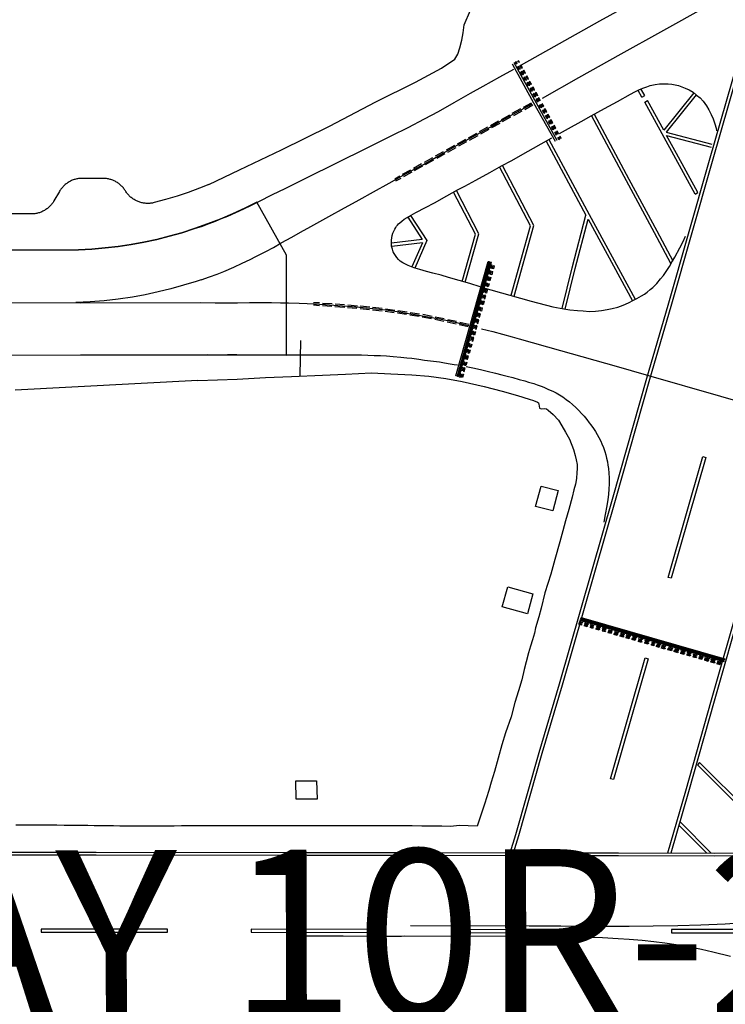
# Model space of a CAD drawing. Units: feet. Extents: x -6.02 to 0.02, y -6.52 to 0.01.
# Drawn here: x -4.76 to -4.34, y -2.68 to -2.09 of the extents above; entities that cross this region are included whole.
import ezdxf

# ---------------------------------------------------------------- set-up
doc = ezdxf.new("R2010")
doc.units = ezdxf.units.FT
doc.header["$LTSCALE"] = 100
doc.header["$MEASUREMENT"] = 0
doc.layers.add('VICINITY-SC', color=251, linetype='Continuous')
doc.layers.add('VICINITY-SC_TXT', color=251, linetype='Continuous')
doc.styles.add('POP', font='swissl.ttf')

msp = doc.modelspace()

# ---------------------------------------------------------------- linework, layer by layer
at = {"layer": 'VICINITY-SC'}
for p, q in [((-4.43958, -2.16474), (-4.4653, -2.11835)), ((-4.46408, -2.11782), (-4.46463, -2.11812)), ((-4.46406, -2.11914), (-4.46463, -2.11812)), ((-4.46351, -2.11883), (-4.46408, -2.11782)), ((-4.46351, -2.11883), (-4.46406, -2.11914)), ((-4.46219, -2.12246), (-4.46321, -2.12064)), ((-4.46265, -2.11718), (-4.46319, -2.11748)), ((-4.46273, -2.11832), (-4.46319, -2.11748)), ((-4.46218, -2.11802), (-4.46273, -2.11832)), ((-4.46164, -2.12216), (-4.46267, -2.12033)), ((-4.46218, -2.11802), (-4.46265, -2.11718)), ((-4.46084, -2.12175), (-4.46183, -2.11996)), ((-4.46029, -2.12145), (-4.46128, -2.11966)), ((-4.46029, -2.12145), (-4.46084, -2.12175)), ((-4.46164, -2.12216), (-4.46219, -2.12246)), ((-4.4608, -2.12366), (-4.46134, -2.12397)), ((-4.46033, -2.12577), (-4.46134, -2.12397)), ((-4.45978, -2.12546), (-4.4608, -2.12366)), ((-4.45978, -2.12546), (-4.46033, -2.12577)), ((-4.46006, -2.12317), (-4.45951, -2.12287)), ((-4.45911, -2.12489), (-4.46006, -2.12317)), ((-4.45856, -2.12459), (-4.45951, -2.12287)), ((-4.45895, -2.12695), (-4.45949, -2.12725)), ((-4.4585, -2.12901), (-4.45949, -2.12725)), ((-4.45856, -2.12459), (-4.45911, -2.12489)), ((-4.45796, -2.12871), (-4.45895, -2.12695)), ((-4.45767, -2.12621), (-4.45822, -2.12651)), ((-4.45723, -2.1283), (-4.45822, -2.12651)), ((-4.45668, -2.128), (-4.45767, -2.12621)), ((-4.45796, -2.12871), (-4.4585, -2.12901)), ((-4.45713, -2.13019), (-4.45767, -2.1305)), ((-4.45669, -2.13224), (-4.45767, -2.1305)), ((-4.45668, -2.128), (-4.45723, -2.1283)), ((-4.45615, -2.13193), (-4.45713, -2.13019)), ((-4.45615, -2.13193), (-4.45669, -2.13224)), ((-4.45585, -2.12952), (-4.45639, -2.12982)), ((-4.45546, -2.13152), (-4.45639, -2.12982)), ((-4.45491, -2.13122), (-4.45585, -2.12952)), ((-4.45524, -2.13354), (-4.45579, -2.13385)), ((-4.45491, -2.13122), (-4.45546, -2.13152)), ((-4.45431, -2.13519), (-4.45524, -2.13354)), ((-4.45459, -2.1331), (-4.45404, -2.1328)), ((-4.45361, -2.13487), (-4.45459, -2.1331)), ((-4.45307, -2.13457), (-4.45404, -2.1328)), ((-4.45486, -2.1355), (-4.45579, -2.13385)), ((-4.45431, -2.13519), (-4.45486, -2.1355)), ((-4.45342, -2.13678), (-4.45396, -2.13709)), ((-4.45299, -2.13883), (-4.45396, -2.13709)), ((-4.45307, -2.13457), (-4.45361, -2.13487)), ((-4.45244, -2.13852), (-4.45342, -2.13678)), ((-4.45244, -2.13852), (-4.45299, -2.13883)), ((-4.45219, -2.13616), (-4.45273, -2.13646)), ((-4.45177, -2.13821), (-4.45273, -2.13646)), ((-4.45123, -2.13791), (-4.45219, -2.13616)), ((-4.45123, -2.13791), (-4.45177, -2.13821)), ((-4.45048, -2.13925), (-4.45103, -2.13955)), ((-4.45003, -2.14137), (-4.45103, -2.13955)), ((-4.44949, -2.14106), (-4.45048, -2.13925)), ((-4.38903, -2.13888), (-4.39132, -2.13485)), ((-4.3874, -2.13795), (-4.38969, -2.13393)), ((-4.38903, -2.13888), (-4.3874, -2.13795)), ((-4.35819, -2.13629), (-4.37605, -2.15858)), ((-4.35673, -2.13746), (-4.37457, -2.15974)), ((-4.45971, -2.14492), (-4.4549, -2.14225)), ((-4.45897, -2.14619), (-4.45419, -2.14353)), ((-4.45166, -2.13992), (-4.4522, -2.14023)), ((-4.45117, -2.14205), (-4.4522, -2.14023)), ((-4.45063, -2.14175), (-4.45166, -2.13992)), ((-4.44934, -2.14532), (-4.45028, -2.14364)), ((-4.44879, -2.14501), (-4.44974, -2.14334)), ((-4.44879, -2.14501), (-4.44934, -2.14532)), ((-4.4482, -2.14469), (-4.44912, -2.14303)), ((-4.44766, -2.14439), (-4.44857, -2.14272)), ((-4.44766, -2.14439), (-4.4482, -2.14469)), ((-4.38731, -2.1419), (-4.38566, -2.141)), ((-4.37605, -2.15858), (-4.38566, -2.141)), ((-4.47283, -2.15216), (-4.46791, -2.14946)), ((-4.47219, -2.15348), (-4.46721, -2.15071)), ((-4.46643, -2.1485), (-4.46139, -2.14577)), ((-4.46545, -2.14988), (-4.46058, -2.14703)), ((-4.44788, -2.14664), (-4.44842, -2.14695)), ((-4.44748, -2.14863), (-4.44842, -2.14695)), ((-4.44693, -2.14832), (-4.44788, -2.14664)), ((-4.44693, -2.14832), (-4.44748, -2.14863)), ((-4.44678, -2.14598), (-4.44732, -2.14628)), ((-4.44634, -2.14807), (-4.44732, -2.14628)), ((-4.44579, -2.14777), (-4.44678, -2.14598)), ((-4.44608, -2.14984), (-4.44662, -2.15015)), ((-4.44567, -2.15185), (-4.44662, -2.15015)), ((-4.44579, -2.14777), (-4.44634, -2.14807)), ((-4.44512, -2.15154), (-4.44608, -2.14984)), ((-4.44501, -2.14918), (-4.44556, -2.14948)), ((-4.4446, -2.15123), (-4.44556, -2.14948)), ((-4.44405, -2.15093), (-4.44501, -2.14918)), ((-4.44405, -2.15093), (-4.4446, -2.15123)), ((-4.48601, -2.15948), (-4.48096, -2.15666)), ((-4.47935, -2.15576), (-4.47468, -2.15303)), ((-4.47861, -2.15712), (-4.47363, -2.15439)), ((-4.44512, -2.15154), (-4.44567, -2.15185)), ((-4.44423, -2.15313), (-4.44478, -2.15344)), ((-4.44382, -2.15513), (-4.44478, -2.15344)), ((-4.44328, -2.15483), (-4.44423, -2.15313)), ((-4.44328, -2.15483), (-4.44382, -2.15513)), ((-4.4432, -2.15248), (-4.44374, -2.15278)), ((-4.44277, -2.15455), (-4.44374, -2.15278)), ((-4.44222, -2.15425), (-4.4432, -2.15248)), ((-4.44237, -2.15644), (-4.44292, -2.15675)), ((-4.44199, -2.1584), (-4.44292, -2.15675)), ((-4.44222, -2.15425), (-4.44277, -2.15455)), ((-4.44144, -2.15809), (-4.44237, -2.15644)), ((-4.44132, -2.15589), (-4.44187, -2.15619)), ((-4.44097, -2.15781), (-4.44187, -2.15619)), ((-4.44043, -2.15751), (-4.44132, -2.15589)), ((-4.49261, -2.16312), (-4.48762, -2.16037)), ((-4.49188, -2.16453), (-4.48672, -2.16173)), ((-4.48522, -2.16087), (-4.48028, -2.15811)), ((-4.44144, -2.15809), (-4.44199, -2.1584)), ((-4.44055, -2.15968), (-4.44109, -2.15999)), ((-4.44013, -2.16171), (-4.44109, -2.15999)), ((-4.44043, -2.15751), (-4.44097, -2.15781)), ((-4.43958, -2.1614), (-4.44055, -2.15968)), ((-4.43954, -2.15913), (-4.44008, -2.15943)), ((-4.43912, -2.16117), (-4.44008, -2.15943)), ((-4.43857, -2.16087), (-4.43954, -2.15913)), ((-4.43873, -2.16291), (-4.43928, -2.16321)), ((-4.43864, -2.16434), (-4.43928, -2.16321)), ((-4.4381, -2.16404), (-4.43873, -2.16291)), ((-4.43779, -2.1623), (-4.43834, -2.1626)), ((-4.43774, -2.16368), (-4.43834, -2.1626)), ((-4.43719, -2.16338), (-4.43779, -2.1623)), ((-4.37457, -2.15974), (-4.34735, -2.16706)), ((-4.37432, -2.16174), (-4.34784, -2.16887)), ((-4.50567, -2.17038), (-4.5006, -2.16754)), ((-4.50485, -2.17171), (-4.49998, -2.16903)), ((-4.49902, -2.16678), (-4.49414, -2.16396)), ((-4.49833, -2.16807), (-4.4935, -2.16534)), ((-4.44617, -2.16515), (-4.42251, -2.20932)), ((-4.4381, -2.16404), (-4.43864, -2.16434)), ((-4.43719, -2.16338), (-4.43774, -2.16368)), ((-4.51888, -2.17765), (-4.51386, -2.17489)), ((-4.51227, -2.17402), (-4.50735, -2.1713)), ((-4.51143, -2.17537), (-4.50658, -2.17257)), ((-4.52532, -2.18129), (-4.52049, -2.17855)), ((-4.52467, -2.18273), (-4.51968, -2.17988)), ((-4.51812, -2.17904), (-4.51313, -2.17631)), ((-4.53655, -2.18761), (-4.53358, -2.18588)), ((-4.53183, -2.18495), (-4.52689, -2.18226)), ((-4.53121, -2.18631), (-4.52616, -2.18353)), ((-4.53583, -2.18894), (-4.53279, -2.18726)), ((-4.35733, -2.19675), (-4.35568, -2.19585)), ((-4.52873, -2.21061), (-4.5201, -2.22393)), ((-4.4212, -2.21174), (-4.3947, -2.26048)), ((-4.5201, -2.22393), (-4.53855, -2.22617)), ((-4.52001, -2.22581), (-4.53833, -2.22803)), ((-4.52001, -2.22581), (-4.52631, -2.24025)), ((-4.37201, -2.23797), (-4.37064, -2.23656)), ((-4.58496, -2.26146), (-4.58142, -2.26159)), ((-4.58496, -2.26294), (-4.58151, -2.26322)), ((-4.57962, -2.26181), (-4.57394, -2.26212)), ((-4.57204, -2.2623), (-4.56644, -2.26272)), ((-4.56461, -2.2629), (-4.55885, -2.26342)), ((-4.57959, -2.26333), (-4.57412, -2.26361)), ((-4.57218, -2.26389), (-4.56638, -2.2642)), ((-4.56466, -2.26443), (-4.55909, -2.26493)), ((-4.55724, -2.26504), (-4.55164, -2.26563)), ((-4.55713, -2.26354), (-4.55147, -2.2641)), ((-4.54972, -2.26428), (-4.54394, -2.26494)), ((-4.54972, -2.26586), (-4.54408, -2.26647)), ((-4.54234, -2.26675), (-4.53684, -2.26746)), ((-4.54207, -2.26523), (-4.53654, -2.26599)), ((-4.53489, -2.26766), (-4.52954, -2.26855)), ((-4.53477, -2.26622), (-4.52903, -2.26714)), ((-4.52754, -2.26887), (-4.52201, -2.26976)), ((-4.52738, -2.26743), (-4.52174, -2.26831)), ((-4.51982, -2.26855), (-4.51413, -2.2697)), ((-4.52011, -2.27012), (-4.51469, -2.2711)), ((-4.51268, -2.27152), (-4.50728, -2.27258)), ((-4.51236, -2.27007), (-4.50706, -2.27112)), ((-4.50532, -2.27313), (-4.49997, -2.27424)), ((-4.50496, -2.27158), (-4.4996, -2.27272)), ((-4.49802, -2.2747), (-4.49265, -2.27587)), ((-4.49779, -2.27324), (-4.49233, -2.27445)), ((-4.59288, -2.30528), (-4.59253, -2.28419)), ((-4.59288, -2.30528), (-4.59253, -2.28419)), ((-4.38654, -2.30477), (-4.38648, -2.30479)), ((-4.42595, -2.45131), (-4.42578, -2.45071)), ((-4.34005, -2.47549), (-4.42578, -2.45071)), ((-4.42548, -2.45018), (-4.42531, -2.44957)), ((-4.42548, -2.45018), (-4.33984, -2.47479)), ((-4.42531, -2.44957), (-4.33967, -2.47419)), ((-4.42663, -2.45305), (-4.4268, -2.45365)), ((-4.42521, -2.45411), (-4.4268, -2.45365)), ((-4.42504, -2.45351), (-4.42663, -2.45305)), ((-4.42625, -2.45186), (-4.42642, -2.45246)), ((-4.42642, -2.45246), (-4.42476, -2.45294)), ((-4.42625, -2.45186), (-4.42459, -2.45234)), ((-4.34022, -2.47609), (-4.42595, -2.45131)), ((-4.42504, -2.45351), (-4.42521, -2.45411)), ((-4.42459, -2.45234), (-4.42476, -2.45294)), ((-4.4234, -2.45398), (-4.42357, -2.45458)), ((-4.42164, -2.45513), (-4.42357, -2.45458)), ((-4.42147, -2.45453), (-4.4234, -2.45398)), ((-4.42307, -2.45277), (-4.42324, -2.45338)), ((-4.42324, -2.45338), (-4.42127, -2.45394)), ((-4.42307, -2.45277), (-4.4211, -2.45334)), ((-4.42147, -2.45453), (-4.42164, -2.45513)), ((-4.4211, -2.45334), (-4.42127, -2.45394)), ((-4.41974, -2.45503), (-4.41991, -2.45563)), ((-4.41827, -2.4561), (-4.41991, -2.45563)), ((-4.4197, -2.45374), (-4.41988, -2.45434)), ((-4.41988, -2.45434), (-4.41811, -2.45485)), ((-4.41988, -2.45434), (-4.41811, -2.45485)), ((-4.4181, -2.4555), (-4.41974, -2.45503)), ((-4.4197, -2.45374), (-4.41794, -2.45425)), ((-4.4181, -2.4555), (-4.41827, -2.4561)), ((-4.41794, -2.45425), (-4.41811, -2.45485)), ((-4.41637, -2.45599), (-4.41654, -2.45659)), ((-4.41449, -2.45718), (-4.41654, -2.45659)), ((-4.41432, -2.45658), (-4.41637, -2.45599)), ((-4.416, -2.45481), (-4.41618, -2.45541)), ((-4.41618, -2.45541), (-4.41416, -2.45598)), ((-4.416, -2.45481), (-4.41399, -2.45538)), ((-4.41432, -2.45658), (-4.41449, -2.45718)), ((-4.41399, -2.45538), (-4.41416, -2.45598)), ((-4.41267, -2.45705), (-4.41285, -2.45765)), ((-4.4126, -2.45578), (-4.41277, -2.45639)), ((-4.41277, -2.45639), (-4.41075, -2.45696)), ((-4.41087, -2.45757), (-4.41267, -2.45705)), ((-4.4126, -2.45578), (-4.41058, -2.45636)), ((-4.41058, -2.45636), (-4.41075, -2.45696)), ((-4.40889, -2.45685), (-4.40906, -2.45745)), ((-4.40889, -2.45685), (-4.40694, -2.45741)), ((-4.41104, -2.45817), (-4.41285, -2.45765)), ((-4.41087, -2.45757), (-4.41104, -2.45817)), ((-4.40918, -2.45805), (-4.40935, -2.45865)), ((-4.40742, -2.45921), (-4.40935, -2.45865)), ((-4.40725, -2.45861), (-4.40918, -2.45805)), ((-4.40906, -2.45745), (-4.40711, -2.45801)), ((-4.40725, -2.45861), (-4.40742, -2.45921)), ((-4.40694, -2.45741), (-4.40711, -2.45801)), ((-4.40558, -2.45909), (-4.40575, -2.45969)), ((-4.40386, -2.46023), (-4.40575, -2.45969)), ((-4.40368, -2.45963), (-4.40558, -2.45909)), ((-4.40518, -2.45792), (-4.40536, -2.45852)), ((-4.40536, -2.45852), (-4.4034, -2.45908)), ((-4.40518, -2.45792), (-4.40323, -2.45848)), ((-4.40368, -2.45963), (-4.40386, -2.46023)), ((-4.40323, -2.45848), (-4.4034, -2.45908)), ((-4.40201, -2.46011), (-4.40218, -2.46071)), ((-4.40015, -2.46129), (-4.40218, -2.46071)), ((-4.39998, -2.46069), (-4.40201, -2.46011)), ((-4.40156, -2.45896), (-4.40173, -2.45956)), ((-4.40173, -2.45956), (-4.39984, -2.4601)), ((-4.40156, -2.45896), (-4.39967, -2.4595)), ((-4.39998, -2.46069), (-4.40015, -2.46129)), ((-4.39967, -2.4595), (-4.39984, -2.4601)), ((-4.39844, -2.46113), (-4.39862, -2.46173)), ((-4.39672, -2.46227), (-4.39862, -2.46173)), ((-4.39655, -2.46167), (-4.39844, -2.46113)), ((-4.39824, -2.45991), (-4.39841, -2.46051)), ((-4.39841, -2.46051), (-4.39627, -2.46113)), ((-4.39824, -2.45991), (-4.3961, -2.46053)), ((-4.39655, -2.46167), (-4.39672, -2.46227)), ((-4.3961, -2.46053), (-4.39627, -2.46113)), ((-4.39501, -2.46211), (-4.39518, -2.46271)), ((-4.39307, -2.46332), (-4.39518, -2.46271)), ((-4.3929, -2.46272), (-4.39501, -2.46211)), ((-4.39448, -2.46099), (-4.39465, -2.46159)), ((-4.39465, -2.46159), (-4.39262, -2.46218)), ((-4.39465, -2.46159), (-4.39262, -2.46218)), ((-4.39448, -2.46099), (-4.39245, -2.46157)), ((-4.3929, -2.46272), (-4.39307, -2.46332)), ((-4.39245, -2.46157), (-4.39262, -2.46218)), ((-4.39089, -2.46202), (-4.39106, -2.46262)), ((-4.39106, -2.46262), (-4.38911, -2.46318)), ((-4.39089, -2.46202), (-4.38893, -2.46258)), ((-4.38893, -2.46258), (-4.38911, -2.46318)), ((-4.39117, -2.46322), (-4.39134, -2.46382)), ((-4.38925, -2.46441), (-4.39134, -2.46382)), ((-4.38908, -2.46381), (-4.39117, -2.46322)), ((-4.38908, -2.46381), (-4.38925, -2.46441)), ((-4.38738, -2.4643), (-4.38755, -2.4649)), ((-4.38537, -2.46553), (-4.38755, -2.4649)), ((-4.3852, -2.46492), (-4.38738, -2.4643)), ((-4.38707, -2.46312), (-4.38724, -2.46372)), ((-4.38724, -2.46372), (-4.38507, -2.46435)), ((-4.38707, -2.46312), (-4.38489, -2.46375)), ((-4.3852, -2.46492), (-4.38537, -2.46553)), ((-4.38489, -2.46375), (-4.38507, -2.46435)), ((-4.38347, -2.46542), (-4.38365, -2.46602)), ((-4.38195, -2.46651), (-4.38365, -2.46602)), ((-4.38177, -2.46591), (-4.38347, -2.46542)), ((-4.38297, -2.4643), (-4.38314, -2.4649)), ((-4.38314, -2.4649), (-4.38147, -2.46538)), ((-4.38297, -2.4643), (-4.3813, -2.46478)), ((-4.38177, -2.46591), (-4.38195, -2.46651)), ((-4.3813, -2.46478), (-4.38147, -2.46538)), ((-4.38041, -2.4663), (-4.38058, -2.4669)), ((-4.37878, -2.46741), (-4.38058, -2.4669)), ((-4.37861, -2.46681), (-4.38041, -2.4663)), ((-4.38004, -2.46514), (-4.38021, -2.46574)), ((-4.38021, -2.46574), (-4.37833, -2.46628)), ((-4.38004, -2.46514), (-4.37815, -2.46568)), ((-4.37861, -2.46681), (-4.37878, -2.46741)), ((-4.37815, -2.46568), (-4.37833, -2.46628)), ((-4.37733, -2.46718), (-4.37751, -2.46778)), ((-4.37531, -2.46841), (-4.37751, -2.46778)), ((-4.37514, -2.46781), (-4.37733, -2.46718)), ((-4.37694, -2.46603), (-4.37711, -2.46663)), ((-4.37711, -2.46663), (-4.37519, -2.46718)), ((-4.37694, -2.46603), (-4.37502, -2.46658)), ((-4.37514, -2.46781), (-4.37531, -2.46841)), ((-4.37502, -2.46658), (-4.37519, -2.46718)), ((-4.37356, -2.46826), (-4.37373, -2.46886)), ((-4.37138, -2.46953), (-4.37373, -2.46886)), ((-4.37121, -2.46893), (-4.37356, -2.46826)), ((-4.37294, -2.46718), (-4.37312, -2.46778)), ((-4.37312, -2.46778), (-4.37093, -2.46841)), ((-4.37294, -2.46718), (-4.37075, -2.46781)), ((-4.37075, -2.46781), (-4.37093, -2.46841)), ((-4.3692, -2.46825), (-4.36937, -2.46886)), ((-4.36937, -2.46886), (-4.36739, -2.46942)), ((-4.3692, -2.46825), (-4.36722, -2.46882)), ((-4.36722, -2.46882), (-4.36739, -2.46942)), ((-4.37121, -2.46893), (-4.37138, -2.46953)), ((-4.36978, -2.46934), (-4.36995, -2.46994)), ((-4.36761, -2.47062), (-4.36995, -2.46994)), ((-4.36744, -2.47001), (-4.36978, -2.46934)), ((-4.36744, -2.47001), (-4.36761, -2.47062)), ((-4.36585, -2.47047), (-4.36602, -2.47107)), ((-4.36392, -2.47167), (-4.36602, -2.47107)), ((-4.36375, -2.47107), (-4.36585, -2.47047)), ((-4.36561, -2.46929), (-4.36578, -2.46989)), ((-4.36578, -2.46989), (-4.36371, -2.47048)), ((-4.36561, -2.46929), (-4.36354, -2.46988)), ((-4.36375, -2.47107), (-4.36392, -2.47167)), ((-4.36354, -2.46988), (-4.36371, -2.47048)), ((-4.3622, -2.47152), (-4.36237, -2.47212)), ((-4.36033, -2.4727), (-4.36237, -2.47212)), ((-4.36016, -2.4721), (-4.3622, -2.47152)), ((-4.36189, -2.47035), (-4.36207, -2.47095)), ((-4.36207, -2.47095), (-4.36006, -2.47153)), ((-4.36207, -2.47095), (-4.36006, -2.47153)), ((-4.36189, -2.47035), (-4.35989, -2.47093)), ((-4.36016, -2.4721), (-4.36033, -2.4727)), ((-4.35989, -2.47093), (-4.36006, -2.47153)), ((-4.35854, -2.47256), (-4.35872, -2.47316)), ((-4.35674, -2.47373), (-4.35872, -2.47316)), ((-4.35839, -2.47136), (-4.35857, -2.47196)), ((-4.35857, -2.47196), (-4.35656, -2.47254)), ((-4.35656, -2.47313), (-4.35854, -2.47256)), ((-4.35839, -2.47136), (-4.35639, -2.47194)), ((-4.35656, -2.47313), (-4.35674, -2.47373)), ((-4.35639, -2.47194), (-4.35656, -2.47254)), ((-4.35504, -2.47357), (-4.35521, -2.47417)), ((-4.35339, -2.47469), (-4.35521, -2.47417)), ((-4.35321, -2.47409), (-4.35504, -2.47357)), ((-4.3548, -2.47239), (-4.35497, -2.47299)), ((-4.35497, -2.47299), (-4.35299, -2.47356)), ((-4.3548, -2.47239), (-4.35282, -2.47296)), ((-4.35321, -2.47409), (-4.35339, -2.47469)), ((-4.35282, -2.47296), (-4.35299, -2.47356)), ((-4.35166, -2.47453), (-4.35183, -2.47514)), ((-4.34938, -2.47519), (-4.35166, -2.47453)), ((-4.35133, -2.47339), (-4.3515, -2.47399)), ((-4.3515, -2.47399), (-4.34916, -2.47466)), ((-4.35133, -2.47339), (-4.34899, -2.47406)), ((-4.34899, -2.47406), (-4.34916, -2.47466)), ((-4.3478, -2.4744), (-4.34797, -2.47501)), ((-4.3478, -2.4744), (-4.34552, -2.47506)), ((-4.33984, -2.47479), (-4.33967, -2.47419)), ((-4.34955, -2.47579), (-4.35183, -2.47514)), ((-4.34938, -2.47519), (-4.34955, -2.47579)), ((-4.34801, -2.47558), (-4.34818, -2.47618)), ((-4.34584, -2.47685), (-4.34818, -2.47618)), ((-4.34566, -2.47625), (-4.34801, -2.47558)), ((-4.34797, -2.47501), (-4.34569, -2.47566)), ((-4.34566, -2.47625), (-4.34584, -2.47685)), ((-4.34552, -2.47506), (-4.34569, -2.47566)), ((-4.34411, -2.4767), (-4.34428, -2.4773)), ((-4.34229, -2.47787), (-4.34428, -2.4773)), ((-4.34212, -2.47727), (-4.34411, -2.4767)), ((-4.34378, -2.47556), (-4.34395, -2.47616)), ((-4.34395, -2.47616), (-4.34197, -2.47673)), ((-4.34378, -2.47556), (-4.3418, -2.47613)), ((-4.34212, -2.47727), (-4.34229, -2.47787)), ((-4.3418, -2.47613), (-4.34197, -2.47673)), ((-4.34022, -2.47609), (-4.34005, -2.47549)), ((-4.35462, -2.53613), (-4.35595, -2.53745)), ((-4.35595, -2.53745), (-4.30482, -2.58878)), ((-4.35462, -2.53613), (-4.30252, -2.58844)), ((-4.36687, -2.57367), (-4.35033, -2.59021)), ((-4.36627, -2.57161), (-4.34767, -2.59022))]:
    msp.add_line(p, q, dxfattribs=at)
for points in [[(-4.4676, -2.58997), (-4.46433, -2.57909), (-4.45033, -2.53013), (-4.43816, -2.48921), (-4.40629, -2.37756), (-4.38608, -2.30676), (-4.3734, -2.26318), (-4.34885, -2.17655), (-4.32851, -2.10603), (-4.30686, -2.03015), (-4.29737, -1.99707)], [(-4.46564, -2.58998), (-4.46254, -2.57962), (-4.44853, -2.53065), (-4.43636, -2.48974), (-4.40449, -2.37808), (-4.38428, -2.30728), (-4.3716, -2.2637), (-4.34704, -2.17707), (-4.3267, -2.10655), (-4.30506, -2.03067), (-4.29556, -1.99759)], [(-4.44843, -2.1395), (-4.42661, -2.12712), (-4.40142, -2.11299), (-4.37773, -2.09996), (-4.34949, -2.08424), (-4.31878, -2.0672), (-4.29085, -2.05192), (-4.25858, -2.03383), (-4.23224, -2.01918)], [(-4.37356, -2.59015), (-4.36287, -2.55297), (-4.3476, -2.49876), (-4.33064, -2.43957), (-4.31409, -2.38228), (-4.29993, -2.3326), (-4.29128, -2.30232), (-4.28315, -2.27384), (-4.26645, -2.2162), (-4.25068, -2.16082), (-4.22907, -2.08474), (-4.21194, -2.02608)], [(-4.37161, -2.59015), (-4.36106, -2.55348), (-4.34579, -2.49928), (-4.32884, -2.44009), (-4.31229, -2.38279), (-4.29812, -2.33311), (-4.28948, -2.30283), (-4.28135, -2.27435), (-4.26465, -2.21672), (-4.24888, -2.16133), (-4.22726, -2.08526), (-4.21014, -2.02661)], [(-4.46093, -2.1197), (-4.44134, -2.10859), (-4.41423, -2.0934), (-4.38737, -2.07838)], [(-4.64746, -2.1911), (-4.62912, -2.18226), (-4.60412, -2.17037), (-4.57543, -2.15628), (-4.54777, -2.14171), (-4.52409, -2.13004), (-4.50861, -2.12153), (-4.50071, -2.11618), (-4.4989, -2.11325), (-4.49769, -2.10955), (-4.49648, -2.10483), (-4.49578, -2.10051), (-4.49516, -2.09582), (-4.49126, -2.08689)], [(-4.44062, -2.16539), (-4.4536, -2.1425), (-4.46624, -2.11918)], [(-4.65124, -2.21586), (-4.64733, -2.21439), (-4.64338, -2.2129), (-4.63983, -2.21143), (-4.6362, -2.20992), (-4.63139, -2.20772), (-4.62666, -2.20554), (-4.62245, -2.20356), (-4.61758, -2.2012), (-4.60938, -2.1971), (-4.60192, -2.19344), (-4.5943, -2.18967), (-4.58518, -2.18518), (-4.57501, -2.18007), (-4.56717, -2.17612), (-4.55703, -2.17109), (-4.54863, -2.16694), (-4.53834, -2.16186), (-4.52852, -2.15695), (-4.5188, -2.15195), (-4.51049, -2.14745), (-4.5011, -2.14208), (-4.4913, -2.1366), (-4.48374, -2.13239), (-4.47378, -2.12671), (-4.4655, -2.12216)], [(-4.43819, -2.1607), (-4.43291, -2.15767), (-4.42522, -2.15338), (-4.41931, -2.15011), (-4.41145, -2.14576), (-4.40365, -2.14146), (-4.39597, -2.13712), (-4.39336, -2.13573), (-4.39092, -2.13456), (-4.38851, -2.13357), (-4.38623, -2.1327), (-4.38411, -2.13204), (-4.38117, -2.13143), (-4.37859, -2.131), (-4.3759, -2.13092), (-4.37349, -2.13096), (-4.37129, -2.13118), (-4.36929, -2.13155), (-4.36717, -2.13205), (-4.36525, -2.13266), (-4.36327, -2.13345), (-4.3609, -2.13462), (-4.35857, -2.13602), (-4.35642, -2.13768), (-4.35441, -2.1394), (-4.35257, -2.14137), (-4.35064, -2.14402), (-4.34912, -2.14656), (-4.34768, -2.14934), (-4.34654, -2.15186), (-4.34549, -2.15485), (-4.34473, -2.15745), (-4.34456, -2.1591)], [(-4.65193, -2.2479), (-4.64699, -2.24616), (-4.64257, -2.24455), (-4.63854, -2.24298), (-4.6326, -2.24045), (-4.62756, -2.23805), (-4.62271, -2.23579), (-4.6194, -2.23409), (-4.61343, -2.23099), (-4.60894, -2.22866), (-4.60422, -2.22593), (-4.59795, -2.22247), (-4.59279, -2.2196), (-4.58656, -2.2162), (-4.58118, -2.21315), (-4.574, -2.20924), (-4.56826, -2.20605), (-4.55771, -2.20024), (-4.54925, -2.19548), (-4.53981, -2.19024), (-4.52977, -2.18454), (-4.51945, -2.17904), (-4.51037, -2.17393), (-4.49924, -2.16762), (-4.48939, -2.16226), (-4.47961, -2.15683), (-4.47276, -2.15295), (-4.45457, -2.14285)], [(-4.35733, -2.19675), (-4.37005, -2.17347), (-4.38731, -2.1419)], [(-4.41915, -2.15001), (-4.39852, -2.18868), (-4.38181, -2.21969), (-4.37201, -2.23797)], [(-4.41749, -2.14912), (-4.39687, -2.18779), (-4.38015, -2.21881), (-4.37064, -2.23656)], [(-4.35568, -2.19585), (-4.36841, -2.17257), (-4.37432, -2.16174)], [(-4.48564, -2.25211), (-4.49171, -2.25022), (-4.49807, -2.24841), (-4.50441, -2.24652), (-4.50886, -2.24528), (-4.51384, -2.24394), (-4.51759, -2.24298), (-4.52161, -2.24189), (-4.52439, -2.24099), (-4.52661, -2.24021), (-4.52848, -2.23943), (-4.53008, -2.23868), (-4.53172, -2.23775), (-4.53321, -2.23678), (-4.53431, -2.23588), (-4.53538, -2.23463), (-4.53618, -2.23351), (-4.53688, -2.23219), (-4.53742, -2.23117), (-4.53793, -2.22973), (-4.5384, -2.22791), (-4.5385, -2.22593), (-4.53845, -2.2242), (-4.53829, -2.22281), (-4.53799, -2.22147), (-4.5376, -2.22021), (-4.53711, -2.21888), (-4.53646, -2.21765), (-4.53586, -2.21666), (-4.53539, -2.216), (-4.53494, -2.21535), (-4.53438, -2.21464), (-4.53355, -2.21388), (-4.53234, -2.21287), (-4.53093, -2.21185), (-4.52904, -2.21075), (-4.5267, -2.20936), (-4.52387, -2.20785), (-4.51815, -2.2048), (-4.51285, -2.20191), (-4.50537, -2.19778), (-4.49905, -2.19432), (-4.4947, -2.19206), (-4.48817, -2.18848), (-4.47981, -2.18387), (-4.47281, -2.17998), (-4.46673, -2.17667), (-4.46141, -2.17369), (-4.44911, -2.16683), (-4.44279, -2.16326)], [(-4.44452, -2.16426), (-4.42059, -2.20894), (-4.39306, -2.25959)], [(-4.46712, -2.25718), (-4.45557, -2.21578), (-4.47394, -2.18058)], [(-4.46531, -2.25768), (-4.45356, -2.21557), (-4.47227, -2.17971)], [(-4.64746, -2.1911), (-4.65304, -2.19333), (-4.6597, -2.19579), (-4.66644, -2.19803), (-4.67324, -2.20007), (-4.6801, -2.20189), (-4.68062, -2.20201), (-4.68115, -2.20211), (-4.68167, -2.2022), (-4.68221, -2.20226), (-4.68274, -2.20231), (-4.68327, -2.20234), (-4.68381, -2.20235), (-4.68434, -2.20235), (-4.68487, -2.20232), (-4.68541, -2.20228), (-4.68594, -2.20222), (-4.68647, -2.20214), (-4.68699, -2.20204), (-4.68752, -2.20192), (-4.68803, -2.20179), (-4.68855, -2.20164), (-4.68905, -2.20147), (-4.68956, -2.20129), (-4.69005, -2.20108), (-4.69054, -2.20086), (-4.69102, -2.20063), (-4.69149, -2.20037), (-4.69195, -2.20011), (-4.6924, -2.19982), (-4.69285, -2.19952), (-4.69328, -2.19921), (-4.6937, -2.19888), (-4.69411, -2.19854), (-4.69451, -2.19818), (-4.69489, -2.19781), (-4.69527, -2.19742), (-4.69563, -2.19703), (-4.69597, -2.19662), (-4.6963, -2.1962), (-4.69662, -2.19577), (-4.69692, -2.19533), (-4.69721, -2.19488), (-4.69749, -2.19443), (-4.69779, -2.19399), (-4.69811, -2.19356), (-4.69844, -2.19314), (-4.69878, -2.19274), (-4.69914, -2.19234), (-4.69951, -2.19196), (-4.69989, -2.19159), (-4.70029, -2.19123), (-4.7007, -2.19089), (-4.70112, -2.19056), (-4.70155, -2.19025), (-4.70199, -2.18995), (-4.70244, -2.18967), (-4.7029, -2.1894), (-4.70337, -2.18915), (-4.70384, -2.18891), (-4.70433, -2.18869), (-4.70482, -2.18849), (-4.70532, -2.1883), (-4.70582, -2.18813), (-4.70633, -2.18798), (-4.70685, -2.18784), (-4.70737, -2.18773), (-4.70789, -2.18763), (-4.70842, -2.18755), (-4.70895, -2.18748), (-4.70948, -2.18744), (-4.71001, -2.18741), (-4.71054, -2.1874), (-4.72304, -2.1874), (-4.72359, -2.18741), (-4.72413, -2.18744), (-4.72467, -2.18749), (-4.72521, -2.18755), (-4.72575, -2.18764), (-4.72629, -2.18774), (-4.72682, -2.18787), (-4.72734, -2.18801), (-4.72786, -2.18817), (-4.72838, -2.18834), (-4.72889, -2.18854), (-4.72939, -2.18875), (-4.72988, -2.18898), (-4.73037, -2.18923), (-4.73085, -2.18949), (-4.73131, -2.18977), (-4.73177, -2.19007), (-4.73222, -2.19038), (-4.73265, -2.19071), (-4.73308, -2.19105), (-4.73349, -2.19141), (-4.73389, -2.19178), (-4.73427, -2.19216), (-4.73464, -2.19256), (-4.735, -2.19297), (-4.73534, -2.1934), (-4.73567, -2.19383), (-4.73599, -2.19428), (-4.73628, -2.19473), (-4.73656, -2.1952), (-4.73984, -2.20085), (-4.74012, -2.20132), (-4.74041, -2.20178), (-4.74073, -2.20222), (-4.74106, -2.20266), (-4.7414, -2.20308), (-4.74176, -2.20349), (-4.74213, -2.20389), (-4.74251, -2.20428), (-4.74291, -2.20465), (-4.74332, -2.205), (-4.74375, -2.20535), (-4.74418, -2.20567), (-4.74463, -2.20599), (-4.74509, -2.20628), (-4.74555, -2.20656), (-4.74603, -2.20683), (-4.74652, -2.20707), (-4.74701, -2.2073), (-4.74751, -2.20752), (-4.74802, -2.20771), (-4.74854, -2.20789), (-4.74906, -2.20805), (-4.74958, -2.20819), (-4.75011, -2.20831), (-4.75065, -2.20842), (-4.75119, -2.2085), (-4.75173, -2.20857), (-4.75227, -2.20861), (-4.75281, -2.20864), (-4.75336, -2.20865), (-5.36428, -2.20866)], [(-4.49627, -2.24893), (-4.48837, -2.22065), (-4.50139, -2.19557)], [(-4.49446, -2.24943), (-4.48636, -2.22044), (-4.49972, -2.19471)], [(-5.48715, -2.29352), (-5.26458, -2.29248), (-5.01304, -2.29288), (-4.72398, -2.29284), (-4.60116, -2.2929), (-4.60116, -2.23333), (-4.61876, -2.20159), (-4.62601, -2.20516), (-4.63335, -2.20853), (-4.64078, -2.21168), (-4.64831, -2.21463), (-4.65591, -2.21737), (-4.66358, -2.2199), (-4.67104, -2.22199), (-4.67857, -2.22384), (-4.68614, -2.22546), (-4.69376, -2.22685), (-4.70156, -2.22802), (-4.70939, -2.22895), (-4.71725, -2.22963), (-4.72512, -2.23006), (-5.01287, -2.23038), (-5.26459, -2.23033), (-5.55024, -2.23151)], [(-4.52716, -2.20959), (-4.51743, -2.22459), (-4.52459, -2.241)], [(-4.43674, -2.26508), (-4.43064, -2.24075), (-4.42251, -2.20932)], [(-5.48868, -2.23069), (-5.26459, -2.23033), (-5.01287, -2.23038), (-4.72512, -2.23006), (-4.71725, -2.22963), (-4.70939, -2.22895), (-4.70156, -2.22802), (-4.69376, -2.22685), (-4.68614, -2.22546), (-4.67857, -2.22384), (-4.67104, -2.22199), (-4.66358, -2.2199), (-4.65591, -2.21737), (-4.65126, -2.21585)], [(-4.43492, -2.26554), (-4.42882, -2.24121), (-4.4212, -2.21174)], [(-4.48564, -2.25211), (-4.45517, -2.26062), (-4.44225, -2.26411), (-4.43559, -2.26536), (-4.43217, -2.26584), (-4.42748, -2.26629), (-4.42411, -2.26653), (-4.42032, -2.26681), (-4.41669, -2.26672), (-4.41318, -2.26631), (-4.4098, -2.26578), (-4.40688, -2.26513), (-4.40338, -2.26423), (-4.40017, -2.26316), (-4.39703, -2.26169), (-4.39413, -2.26015), (-4.39202, -2.25917), (-4.3893, -2.25761), (-4.3876, -2.25654), (-4.38593, -2.25527), (-4.38414, -2.25381), (-4.38262, -2.25251), (-4.38022, -2.25026), (-4.37792, -2.24737), (-4.37625, -2.24538), (-4.37461, -2.24302), (-4.37266, -2.24008), (-4.37094, -2.2371), (-4.36943, -2.23442), (-4.36653, -2.22885), (-4.36446, -2.22509), (-4.36311, -2.22193)], [(-4.49939, -2.30549), (-4.49999, -2.30532), (-4.48077, -2.23695), (-4.48016, -2.23711), (-4.49939, -2.30549)], [(-4.49824, -2.30583), (-4.49884, -2.30566), (-4.47951, -2.23721), (-4.47891, -2.23738), (-4.49824, -2.30583)], [(-4.47843, -2.23918), (-4.47903, -2.23901), (-4.47956, -2.24088), (-4.47896, -2.24105), (-4.47843, -2.23918)], [(-4.47769, -2.24137), (-4.47829, -2.2412), (-4.4778, -2.23949), (-4.4772, -2.23966), (-4.47769, -2.24137)], [(-4.47942, -2.24266), (-4.47996, -2.24455), (-4.48056, -2.24438), (-4.48002, -2.24249), (-4.47942, -2.24266)], [(-4.47871, -2.24498), (-4.47932, -2.24481), (-4.47877, -2.24288), (-4.47817, -2.24305), (-4.47871, -2.24498)], [(-4.65194, -2.24791), (-4.65506, -2.24889), (-4.66251, -2.25122), (-4.67006, -2.25334), (-4.67768, -2.25521), (-4.68535, -2.25685), (-4.69306, -2.25826), (-4.70145, -2.2595), (-4.70987, -2.26046), (-4.71833, -2.26114), (-4.7268, -2.26153)], [(-4.48199, -2.25168), (-4.48259, -2.25151), (-4.48208, -2.24973), (-4.48148, -2.2499), (-4.48199, -2.25168)], [(-4.48103, -2.24605), (-4.48043, -2.24622), (-4.48102, -2.24829), (-4.48162, -2.24812), (-4.48103, -2.24605)], [(-4.48073, -2.25208), (-4.48133, -2.25191), (-4.48085, -2.25019), (-4.48025, -2.25036), (-4.48073, -2.25208)], [(-4.47975, -2.24861), (-4.48035, -2.24844), (-4.47977, -2.2464), (-4.47917, -2.24657), (-4.47975, -2.24861)], [(-4.48412, -2.25691), (-4.48352, -2.25708), (-4.48402, -2.25883), (-4.48462, -2.25865), (-4.48412, -2.25691)], [(-4.48369, -2.25538), (-4.483, -2.25297), (-4.4824, -2.25314), (-4.48309, -2.25555), (-4.48369, -2.25538)], [(-4.4834, -2.25916), (-4.48279, -2.25933), (-4.48223, -2.25736), (-4.48284, -2.25719), (-4.4834, -2.25916)], [(-4.48242, -2.25573), (-4.48172, -2.25325), (-4.48112, -2.25342), (-4.48182, -2.2559), (-4.48242, -2.25573)], [(-5.48841, -2.26204), (-5.2646, -2.26159), (-5.01286, -2.26153), (-4.724, -2.26165), (-4.65229, -2.26157)], [(-4.65229, -2.26157), (-4.64376, -2.26165), (-4.63643, -2.26164), (-4.63035, -2.26162), (-4.62321, -2.26154), (-4.61758, -2.2616), (-4.60997, -2.26158), (-4.60462, -2.26165), (-4.59993, -2.26171), (-4.59347, -2.26195), (-4.58886, -2.26204), (-4.58499, -2.26222), (-4.57781, -2.26267), (-4.57057, -2.2632), (-4.56198, -2.26388), (-4.55529, -2.26449), (-4.54756, -2.26531), (-4.54178, -2.26595), (-4.53505, -2.26694), (-4.5295, -2.2678), (-4.52438, -2.26859), (-4.52003, -2.26939), (-4.5154, -2.2702), (-4.50977, -2.27129), (-4.50516, -2.27231), (-4.50042, -2.27328), (-4.49586, -2.27435), (-4.49243, -2.27528)], [(-4.4845, -2.26053), (-4.48511, -2.26264), (-4.48571, -2.26247), (-4.48511, -2.26036), (-4.4845, -2.26053)], [(-4.48441, -2.26272), (-4.48379, -2.26053), (-4.48318, -2.2607), (-4.48381, -2.26289), (-4.48441, -2.26272)], [(-4.48657, -2.2678), (-4.48718, -2.26995), (-4.48779, -2.26978), (-4.48717, -2.26763), (-4.48657, -2.2678)], [(-4.48671, -2.266), (-4.48619, -2.26418), (-4.48559, -2.26435), (-4.48611, -2.26618), (-4.48671, -2.266)], [(-4.48651, -2.2701), (-4.4859, -2.27027), (-4.48533, -2.26826), (-4.48594, -2.26809), (-4.48651, -2.2701)], [(-4.48429, -2.2646), (-4.48487, -2.26664), (-4.48548, -2.26647), (-4.4849, -2.26443), (-4.48429, -2.2646)], [(-4.48819, -2.27348), (-4.48879, -2.27331), (-4.48822, -2.27131), (-4.48762, -2.27148), (-4.48819, -2.27348)], [(-4.48695, -2.27395), (-4.48635, -2.27184), (-4.48695, -2.27166), (-4.48755, -2.27378), (-4.48695, -2.27395)], [(-4.49085, -2.28054), (-4.49025, -2.27843), (-4.48965, -2.2786), (-4.49025, -2.28071), (-4.49085, -2.28054)], [(-4.48919, -2.277), (-4.48979, -2.27683), (-4.48926, -2.27497), (-4.48866, -2.27514), (-4.48919, -2.277)], [(-4.48898, -2.28107), (-4.48958, -2.2809), (-4.48898, -2.27879), (-4.48838, -2.27896), (-4.48898, -2.28107)], [(-4.48792, -2.27736), (-4.48735, -2.27535), (-4.48795, -2.27518), (-4.48852, -2.27718), (-4.48792, -2.27736)], [(-4.48481, -2.27719), (-4.47806, -2.27885), (-4.47216, -2.28048), (-4.4665, -2.282), (-4.46228, -2.28318), (-4.43765, -2.29007), (-4.40453, -2.2996), (-4.38652, -2.30471), (-4.34227, -2.31733), (-4.29838, -2.33006), (-4.26995, -2.33821), (-4.24626, -2.34501), (-4.22534, -2.35107), (-4.19779, -2.35896)], [(-4.49289, -2.28773), (-4.49237, -2.2859), (-4.49177, -2.28607), (-4.49229, -2.2879), (-4.49289, -2.28773)], [(-4.49064, -2.2821), (-4.49123, -2.28418), (-4.49184, -2.28401), (-4.49124, -2.28193), (-4.49064, -2.2821)], [(-4.49107, -2.28844), (-4.49167, -2.28826), (-4.49113, -2.28637), (-4.49053, -2.28654), (-4.49107, -2.28844)], [(-4.49058, -2.28444), (-4.48998, -2.28461), (-4.48938, -2.28249), (-4.48998, -2.28232), (-4.49058, -2.28444)], [(-5.48683, -2.29277), (-5.26458, -2.29248), (-5.01304, -2.29288), (-4.72398, -2.29284), (-4.65339, -2.29266)], [(-4.49389, -2.29124), (-4.49338, -2.28945), (-4.49278, -2.28962), (-4.49329, -2.29141), (-4.49389, -2.29124)], [(-4.49205, -2.29188), (-4.49265, -2.29171), (-4.49211, -2.28981), (-4.49151, -2.28998), (-4.49205, -2.29188)], [(-4.65339, -2.29266), (-4.64805, -2.29265), (-4.64222, -2.29268), (-4.6364, -2.29263), (-4.63084, -2.29262), (-4.62556, -2.29268), (-4.61754, -2.29273), (-4.61181, -2.29281), (-4.60659, -2.29274), (-4.59999, -2.29273), (-4.59468, -2.29271), (-4.58941, -2.29273), (-4.58389, -2.29268), (-4.5795, -2.29272), (-4.57507, -2.29276), (-4.56926, -2.29271), (-4.56443, -2.29277), (-4.56051, -2.29285), (-4.5564, -2.29282), (-4.55252, -2.29296), (-4.54884, -2.29311), (-4.54511, -2.29317), (-4.54144, -2.29344), (-4.53748, -2.29373), (-4.53286, -2.29412), (-4.52936, -2.2945), (-4.5263, -2.29479), (-4.52224, -2.29534), (-4.51875, -2.29584), (-4.51512, -2.29632), (-4.50988, -2.29699), (-4.50693, -2.29752), (-4.50355, -2.29808), (-4.50103, -2.2985), (-4.49908, -2.29879)], [(-4.49484, -2.29684), (-4.4954, -2.29881), (-4.496, -2.29864), (-4.49544, -2.29667), (-4.49484, -2.29684)], [(-4.49375, -2.29301), (-4.49435, -2.29284), (-4.49495, -2.29496), (-4.49435, -2.29513), (-4.49375, -2.29301)], [(-4.49413, -2.2992), (-4.49473, -2.29903), (-4.49418, -2.2971), (-4.49358, -2.29727), (-4.49413, -2.2992)], [(-4.49305, -2.29541), (-4.49253, -2.29355), (-4.49313, -2.29338), (-4.49366, -2.29524), (-4.49305, -2.29541)], [(-4.65395, -2.30806), (-4.63046, -2.30737), (-4.6137, -2.30635), (-4.5981, -2.30563), (-4.57958, -2.30492), (-4.56583, -2.30431), (-4.55034, -2.30358), (-4.53879, -2.30407), (-4.52625, -2.30478), (-4.51627, -2.30543), (-4.506, -2.30695), (-4.49629, -2.30865), (-4.48319, -2.3117), (-4.47249, -2.31454), (-4.46337, -2.31706), (-4.45633, -2.31913), (-4.45369, -2.32007), (-4.45136, -2.32104), (-4.45068, -2.32142), (-4.4505, -2.32228), (-4.45031, -2.32334), (-4.45008, -2.32463), (-4.44909, -2.32496), (-4.44747, -2.32476), (-4.44599, -2.32495), (-4.445, -2.32582), (-4.442, -2.32845), (-4.43887, -2.3318), (-4.43677, -2.33517), (-4.43462, -2.33887), (-4.43219, -2.34316), (-4.42982, -2.34928), (-4.42887, -2.35283), (-4.42821, -2.35538), (-4.42778, -2.35822), (-4.42765, -2.36082), (-4.42783, -2.36306), (-4.42813, -2.36654), (-4.42878, -2.36999), (-4.42968, -2.37334), (-4.43071, -2.37772), (-4.43269, -2.3851), (-4.43469, -2.39186), (-4.43621, -2.39784), (-4.43801, -2.40438), (-4.44097, -2.41489), (-4.44342, -2.42368), (-4.44701, -2.43489), (-4.44927, -2.44394), (-4.45064, -2.44925), (-4.45248, -2.45582), (-4.45325, -2.45902), (-4.4543, -2.46285), (-4.45564, -2.4666), (-4.45664, -2.47069), (-4.4582, -2.476), (-4.45935, -2.48068), (-4.4607, -2.48684), (-4.46273, -2.49329), (-4.46483, -2.50038), (-4.46717, -2.50878), (-4.47047, -2.51833), (-4.47259, -2.52561), (-4.47488, -2.53362), (-4.4771, -2.54146), (-4.47901, -2.54778), (-4.48047, -2.55277), (-4.48187, -2.55721), (-4.48285, -2.56034)], [(-4.49689, -2.30406), (-4.49749, -2.30389), (-4.49806, -2.30587), (-4.49746, -2.30604), (-4.49689, -2.30406)], [(-4.49583, -2.30034), (-4.49637, -2.30224), (-4.49697, -2.30207), (-4.49644, -2.30017), (-4.49583, -2.30034)], [(-4.49613, -2.30622), (-4.49673, -2.30605), (-4.4962, -2.30421), (-4.4956, -2.30438), (-4.49613, -2.30622)], [(-4.49512, -2.30267), (-4.49454, -2.30062), (-4.49514, -2.30045), (-4.49572, -2.30249), (-4.49512, -2.30267)], [(-4.49394, -2.29977), (-4.49002, -2.30057), (-4.48533, -2.30158), (-4.48132, -2.30252), (-4.47642, -2.30369), (-4.47273, -2.30467), (-4.46947, -2.30546), (-4.46602, -2.30634), (-4.46235, -2.30742), (-4.45897, -2.30834), (-4.45664, -2.30902), (-4.45364, -2.30996), (-4.45152, -2.31067), (-4.44918, -2.3115), (-4.44764, -2.31203), (-4.4464, -2.31258), (-4.44473, -2.31335), (-4.44231, -2.31444), (-4.44027, -2.31548), (-4.4382, -2.3166), (-4.43633, -2.31782), (-4.43421, -2.31933), (-4.43234, -2.32077), (-4.43044, -2.32242), (-4.42856, -2.32415), (-4.42673, -2.32595), (-4.42502, -2.32778), (-4.42357, -2.32942), (-4.42194, -2.33141), (-4.4205, -2.33325), (-4.41945, -2.33464), (-4.4179, -2.33674), (-4.41683, -2.33847), (-4.41576, -2.34038), (-4.41482, -2.34211), (-4.41368, -2.34421), (-4.41297, -2.34598), (-4.41209, -2.34811), (-4.41128, -2.35038), (-4.41057, -2.35253), (-4.41014, -2.35452), (-4.40964, -2.3566), (-4.40932, -2.35854), (-4.40904, -2.36055), (-4.40883, -2.36341), (-4.40869, -2.36622), (-4.4086, -2.36987), (-4.40876, -2.37276), (-4.40899, -2.37619), (-4.40935, -2.37917), (-4.41005, -2.3829), (-4.41107, -2.38811), (-4.41189, -2.39259)], [(-4.65395, -2.30806), (-4.76309, -2.31381)], [(-4.35277, -2.35354), (-4.35097, -2.35406), (-4.37164, -2.42616), (-4.37344, -2.42564), (-4.35277, -2.35354)], [(-4.44229, -2.38584), (-4.45256, -2.38321), (-4.44922, -2.3712), (-4.43897, -2.37378), (-4.44229, -2.38584)], [(-4.46915, -2.43123), (-4.4542, -2.43539), (-4.45743, -2.44737), (-4.47238, -2.44326), (-4.46915, -2.43123)], [(-4.38722, -2.4737), (-4.38542, -2.47422), (-4.40609, -2.54631), (-4.4079, -2.5458), (-4.38722, -2.4737)], [(-4.59541, -2.55807), (-4.59556, -2.54715), (-4.58317, -2.54712), (-4.5829, -2.55809), (-4.59541, -2.55807)], [(-4.48285, -2.56034), (-4.48737, -2.57413), (-4.49811, -2.57374)], [(-4.49811, -2.57374), (-4.50303, -2.57434), (-4.50844, -2.57416), (-4.51236, -2.57418), (-4.51607, -2.57418), (-4.5203, -2.57418), (-4.52623, -2.57396), (-4.52936, -2.57396), (-4.53409, -2.57396), (-4.53774, -2.57397), (-4.54286, -2.57397), (-4.54927, -2.57398), (-4.55459, -2.57399), (-4.55785, -2.57399), (-4.5653, -2.57397), (-4.56947, -2.57396), (-4.57635, -2.57394), (-4.5829, -2.57392), (-4.58593, -2.57391), (-4.59171, -2.57389), (-4.59633, -2.57388), (-4.60121, -2.57387), (-4.60397, -2.57386), (-4.60713, -2.57385), (-4.61104, -2.57386), (-4.6156, -2.57388), (-4.62004, -2.57389), (-4.6237, -2.5739), (-4.62885, -2.57392), (-4.63374, -2.57393), (-4.6376, -2.57395), (-4.64276, -2.57396), (-4.64663, -2.57398), (-4.65101, -2.57399), (-4.65495, -2.574), (-4.65914, -2.57401), (-4.66378, -2.57404), (-4.66822, -2.57406), (-4.67188, -2.57408), (-4.67554, -2.5741), (-4.68184, -2.57414), (-4.68684, -2.57416), (-4.69188, -2.57419), (-4.69619, -2.57413), (-4.7005, -2.57407), (-4.70437, -2.57402), (-4.70797, -2.57397), (-4.71196, -2.57392), (-4.71589, -2.57387), (-4.71962, -2.57381), (-4.72509, -2.57374), (-4.7308, -2.57366), (-4.73371, -2.57365), (-4.73808, -2.57362), (-4.74258, -2.5736), (-4.74676, -2.57357), (-4.75074, -2.57355), (-4.75744, -2.57352), (-4.76269, -2.57353)], [(-5.26202, -2.58952), (-5.17096, -2.58963), (-5.11066, -2.58955), (-5.0346, -2.5895), (-4.91167, -2.58949), (-4.82221, -2.58959), (-4.71466, -2.5896), (-4.58879, -2.58982), (-4.51029, -2.58987), (-4.46406, -2.58998), (-4.403, -2.59006), (-4.34583, -2.59023), (-4.28066, -2.58988), (-4.2145, -2.58963), (-4.12468, -2.58952), (-4.00986, -2.58973), (-3.89633, -2.58954)], [(-3.89633, -2.59141), (-4.00986, -2.59161), (-4.12468, -2.5914), (-4.21449, -2.59151), (-4.28065, -2.59176), (-4.34583, -2.5921), (-4.403, -2.59194), (-4.46407, -2.59186), (-4.51029, -2.59174), (-4.58879, -2.5917), (-4.71466, -2.59148), (-4.82221, -2.59146), (-4.91167, -2.59137), (-5.03459, -2.59138), (-5.11066, -2.59143), (-5.17096, -2.5915), (-5.26202, -2.5914)], [(-4.52707, -2.63342), (-4.45637, -2.63367), (-4.43752, -2.6337), (-4.42395, -2.63378), (-4.40884, -2.63382), (-4.39672, -2.63387), (-4.38237, -2.6336), (-4.36774, -2.63343), (-4.35392, -2.63303), (-4.33948, -2.63242), (-4.32563, -2.63149)], [(-4.67202, -2.63749), (-4.67202, -2.63562), (-4.74738, -2.6356), (-4.74738, -2.63748), (-4.67202, -2.63749)], [(-4.54596, -2.63762), (-4.54595, -2.63575), (-4.62228, -2.6356), (-4.62228, -2.63748), (-4.54596, -2.63762)], [(-4.42051, -2.63764), (-4.42051, -2.63576), (-4.49679, -2.63596), (-4.49679, -2.63783), (-4.42051, -2.63764)], [(-4.29561, -2.63776), (-4.29561, -2.63588), (-4.37147, -2.63593), (-4.37147, -2.63781), (-4.29561, -2.63776)], [(-4.59537, -2.6396), (-4.56731, -2.63967), (-4.54491, -2.63976), (-4.53256, -2.63978), (-4.53057, -2.63961), (-4.49752, -2.63972), (-4.45691, -2.63971), (-4.42422, -2.64016), (-4.41257, -2.64069), (-4.40333, -2.64113), (-4.39669, -2.64159), (-4.38894, -2.64215), (-4.38206, -2.64291), (-4.37539, -2.64375), (-4.36854, -2.64476), (-4.36163, -2.64599), (-4.35344, -2.64757), (-4.34679, -2.64909), (-4.33625, -2.6518)]]:
    msp.add_lwpolyline(points, dxfattribs=at)

# ---------------------------------------------------------------- next in the draw order: texts
at = {"layer": 'VICINITY-SC_TXT', "insert": (-4.6752, -2.58839), "char_height": 0.1, "attachment_point": 2, "rotation": 0.13391, "style": 'POP', "bg_fill": 3, "box_fill_scale": 1.2, "bg_fill_color": 256, "bg_fill_true_color": 13158600, "bg_fill_transparency": 0}
msp.add_mtext('RUNWAY 10R-28L', dxfattribs=at)

doc.saveas('drawing.dxf')
